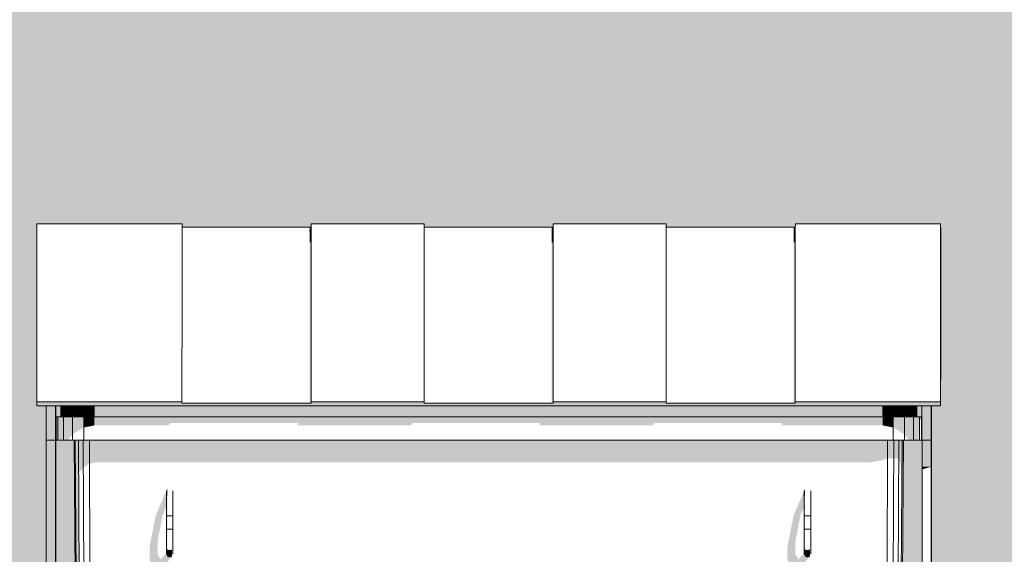
# Model space of a CAD drawing. Units: millimetres. Extents: x 6668828 to 7732122, y -132200 to 18441.
# Drawn here: x 7441971 to 7443452, y 972 to 1777 of the extents above; entities that cross this region are included whole.
import ezdxf

# ---------------------------------------------------------------- set-up
doc = ezdxf.new("R2010")
doc.units = ezdxf.units.MM
doc.header["$MEASUREMENT"] = 0
doc.layers.add('00 MURS.CBA', color=7, linetype='Continuous')
doc.layers.add('00 OBJETS.CBA', color=7, linetype='Continuous')
doc.layers.add('00 OBJETS.CBA_Stylo_No__252', color=7, linetype='Continuous', lineweight=13, true_color=0x929292)
doc.layers.add('00 OBJETS.CBA_Stylo_No__9', color=7, linetype='Continuous', lineweight=5)

# ---------------------------------------------------------------- blocks, each defined once
blk = doc.blocks.new('Elément de coupe_2', base_point=(7461945.8, 0))
at = {"layer": '00 MURS.CBA', "linetype": 'Continuous', "lineweight": 0, "true_color": 0x9c9c9c}
h = blk.add_hatch(color=253, dxfattribs=at)
h.paths.add_polyline_path([(7441201, 2730), (7441201, 1464.4), (7441361.7, 1464.4), (7441361.7, 1469.4), (7441531.7, 1469.4), (7441531.7, 1468.3), (7441531.8, 1464.4), (7441725.9, 1464.4), (7441726, 1469.4), (7441944.5, 1469.4), (7441944.6, 1468.3), (7441944.6, 1458.7), (7441944.7, 1440.9), (7441944.7, 1415.1), (7441944.8, 1381.7), (7441944.8, 1341.4), (7441944.8, 1294.8), (7441944.9, 1242.7), (7441944.9, 1235.8), (7441944.3, 1235.8), (7441944.2, 1195.7), (7441930.9, 1195.7), (7441930.9, 1144), (7441930.7, 1144), (7441930.7, 954), (7441930.7, 835), (7441950.6, 835), (7441950.6, 831.2), (7441950.6, 821.2), (7441950.6, 808.8), (7441950.6, 798.8), (7441950.6, 795), (7441930.6, 795), (7441930.6, 765.5), (7441930.6, 750.3), (7441930.6, 745), (7441916.6, 745), (7441916.5, 750.3), (7441916.5, 765.5), (7441916.5, 788.2), (7441916.5, 795), (7441886.6, 795), (7441886.6, 798.8), (7441886.6, 808.8), (7441886.6, 821.2), (7441886.6, 831.2), (7441886.6, 835), (7441916.5, 835), (7441916.5, 841.8), (7441916.5, 864.5), (7441916.6, 954), (7441916.6, 1104), (7441916.6, 1144), (7441916.4, 1144), (7441916.3, 1195.7), (7441908.8, 1195.7), (7441908.8, 1179), (7441915.8, 1179), (7441915.8, 1144), (7441888.6, 1144), (7441881.8, 200), (7441752.3, 200), (7441752.3, 180), (7441720, 154.3), (7441721, 153.6), (7441740.5, 124.4), (7441747.3, 90), (7441740.5, 55.6), (7441721, 26.4), (7441691.8, 6.9), (7441657.3, 0), (7442188.8, 0), (7442154.4, 6.9), (7442125.2, 26.4), (7442105.7, 55.6), (7442098.8, 90), (7442105.7, 124.4), (7442125.2, 153.6), (7442154.4, 173.1), (7442188.8, 180), (7442188.8, 200), (7442059.3, 200), (7442052.6, 1144), (7442025.3, 1144), (7442025.3, 1179), (7442032.3, 1179), (7442032.3, 1195.7), (7442024.9, 1195.7), (7442024.9, 1144), (7442024.8, 1144), (7442024.8, 954), (7442024.7, 835), (7442054.6, 835), (7442054.6, 831.2), (7442054.6, 821.2), (7442054.6, 808.8), (7442054.6, 798.8), (7442054.6, 795), (7442024.6, 795), (7442024.6, 765.5), (7442024.6, 750.3), (7442024.6, 745), (7442010.6, 745), (7442010.6, 750.3), (7442010.5, 765.5), (7442010.5, 788.2), (7442010.5, 795), (7441990.6, 795), (7441990.6, 798.8), (7441990.6, 808.8), (7441990.6, 821.2), (7441990.6, 831.2), (7441990.6, 835), (7442010.5, 835), (7442010.5, 841.8), (7442010.5, 864.5), (7442010.6, 954), (7442010.6, 1104), (7442010.6, 1144), (7442010.4, 1144), (7442010.3, 1195.7), (7441996.3, 1195.7), (7441996.2, 1201.6), (7441996.3, 1257.2), (7441996.3, 1307.9), (7441996.3, 1352.9), (7441996.4, 1391.4), (7441996.4, 1422.8), (7441996.5, 1446.5), (7441996.5, 1462.1), (7441996.6, 1469.4), (7442215.1, 1469.4), (7442215.2, 1468.3), (7442215.2, 1464.4), (7442409.4, 1464.4), (7442409.4, 1469.4), (7442579.4, 1469.4), (7442579.5, 1468.3), (7442579.5, 1464.4), (7442773.7, 1464.4), (7442773.7, 1469.4), (7442943.7, 1469.4), (7442943.7, 1468.3), (7442943.8, 1464.4), (7443138, 1464.4), (7443138, 1469.4), (7443356.6, 1469.4), (7443356.6, 1468.3), (7443356.7, 1458.7), (7443356.7, 1440.9), (7443356.7, 1415.1), (7443356.8, 1381.7), (7443356.8, 1341.4), (7443356.9, 1294.8), (7443356.9, 1242.7), (7443356.9, 1235.8), (7443356.3, 1235.8), (7443356.3, 1195.7), (7443342.9, 1195.7), (7443342.9, 1144), (7443342.8, 1144), (7443342.8, 954), (7443342.7, 835), (7443362.6, 835), (7443362.6, 831.2), (7443362.6, 821.2), (7443362.6, 808.8), (7443362.6, 798.8), (7443362.6, 795), (7443342.6, 795), (7443342.6, 765.5), (7443342.6, 750.3), (7443342.6, 745), (7443328.6, 745), (7443328.6, 750.3), (7443328.5, 765.5), (7443328.5, 788.2), (7443328.5, 795), (7443298.6, 795), (7443298.6, 798.8), (7443298.6, 808.8), (7443298.6, 821.2), (7443298.6, 831.2), (7443298.6, 835), (7443328.5, 835), (7443328.5, 841.8), (7443328.5, 864.5), (7443328.6, 954), (7443328.6, 1104), (7443328.6, 1144), (7443328.4, 1144), (7443328.3, 1195.7), (7443320.8, 1195.7), (7443320.8, 1179), (7443327.8, 1179), (7443327.8, 1144), (7443300.6, 1144), (7443293.8, 200), (7443164.3, 200), (7443164.3, 180), (7443132, 154.3), (7443133, 153.6), (7443152.5, 124.4), (7443159.3, 90), (7443152.5, 55.6), (7443133, 26.4), (7443103.8, 6.9), (7443069.3, 0), (7454704.5, 0), (7454704.5, 2730)])
h.paths.add_polyline_path([(7451048, 1100), (7448048, 1100), (7448048, 2100), (7451048, 2100)], flags=0)
blk = doc.blocks.new('Elément de coupe_72', base_point=(7461945.8, 0))
at = {"layer": '00 OBJETS.CBA_Stylo_No__252', "linetype": 'Continuous', "lineweight": 0, "true_color": 0x242424}
for points in [[(7442406.9, 1457.2), (7442409.3, 1457.2), (7442409.4, 1462.1), (7442409.4, 1464.4), (7442406.8, 1464.4), (7442406.7, 1457.5)], [(7442407, 1441.7), (7442409.3, 1441.7), (7442409.3, 1446.5), (7442409.3, 1457.2), (7442406.9, 1457.2), (7442406.9, 1442.2)], [(7442771.2, 1457.2), (7442773.6, 1457.2), (7442773.6, 1462.1), (7442773.7, 1464.4), (7442771.1, 1464.4), (7442771, 1457.5)], [(7442771.3, 1441.7), (7442773.6, 1441.7), (7442773.6, 1446.5), (7442773.6, 1457.2), (7442771.2, 1457.2), (7442771.1, 1442.2)], [(7443135.5, 1457.2), (7443137.9, 1457.2), (7443137.9, 1462.1), (7443138, 1464.4), (7443135.3, 1464.4), (7443135.3, 1457.5)], [(7443135.6, 1441.7), (7443137.9, 1441.7), (7443137.9, 1446.5), (7443137.9, 1457.2), (7443135.5, 1457.2), (7443135.4, 1442.2)], [(7443356.5, 1453.3), (7443356.6, 1453.3), (7443356.6, 1454.4)], [(7443356.5, 1444), (7443356.6, 1444), (7443356.6, 1453.3), (7443356.5, 1453.3), (7443356.5, 1447.3)], [(7442407, 1418.3), (7442409.3, 1418.3), (7442409.3, 1422.8), (7442409.3, 1441.7), (7442407, 1441.7), (7442406.9, 1418.7)], [(7442771.3, 1418.3), (7442773.6, 1418.3), (7442773.6, 1422.8), (7442773.6, 1441.7), (7442771.3, 1441.7), (7442771.2, 1418.7)], [(7443135.6, 1418.3), (7443137.8, 1418.3), (7443137.8, 1422.8), (7443137.9, 1441.7), (7443135.6, 1441.7), (7443135.5, 1418.7)], [(7443356.5, 1432.2), (7443356.5, 1426.7), (7443356.7, 1426.7), (7443356.6, 1444), (7443356.5, 1444)], [(7443356.4, 1401.7), (7443356.7, 1401.7), (7443356.7, 1426.7), (7443356.5, 1426.7), (7443356.4, 1409.2)], [(7442407, 1387.2), (7442409.2, 1387.2), (7442409.2, 1391.4), (7442409.3, 1418.3), (7442407, 1418.3), (7442407, 1387.5)], [(7442771.3, 1387.2), (7442773.5, 1387.2), (7442773.5, 1391.4), (7442773.6, 1418.3), (7442771.3, 1418.3), (7442771.3, 1387.5)], [(7443135.6, 1387.2), (7443137.8, 1387.2), (7443137.8, 1391.4), (7443137.8, 1418.3), (7443135.6, 1418.3), (7443135.5, 1387.5)], [(7443356.4, 1378.7), (7443356.4, 1369.4), (7443356.8, 1369.4), (7443356.7, 1401.7), (7443356.4, 1401.7)], [(7442407, 1387.2), (7442407, 1349.1), (7442409.2, 1349.1), (7442409.2, 1352.9), (7442409.2, 1387.2)], [(7442771.3, 1387.2), (7442771.3, 1349.1), (7442773.5, 1349.1), (7442773.5, 1352.9), (7442773.5, 1387.2)], [(7443135.6, 1387.2), (7443135.5, 1349.1), (7443137.8, 1349.1), (7443137.8, 1352.9), (7443137.8, 1387.2)], [(7443356.3, 1330.2), (7443356.8, 1330.2), (7443356.8, 1369.4), (7443356.4, 1369.4), (7443356.3, 1341.4)], [(7442406.9, 1304.5), (7442409.2, 1304.5), (7442409.2, 1307.9), (7442409.2, 1349.1), (7442407, 1349.1), (7442407, 1349.1)], [(7442771.2, 1304.5), (7442773.4, 1304.5), (7442773.4, 1307.9), (7442773.5, 1349.1), (7442771.3, 1349.1), (7442771.2, 1349.1)], [(7443135.5, 1304.5), (7443137.7, 1304.5), (7443137.7, 1307.9), (7443137.8, 1349.1), (7443135.5, 1349.1), (7443135.5, 1349.1)], [(7443356.3, 1285), (7443356.8, 1285), (7443356.8, 1330.2), (7443356.3, 1330.2), (7443356.3, 1326.8), (7443356.3, 1297.7)], [(7442406.9, 1254.3), (7442409.1, 1254.3), (7442409.1, 1257.2), (7442409.2, 1304.5), (7442406.9, 1304.5), (7442406.9, 1304)], [(7442771.1, 1254.3), (7442773.4, 1254.3), (7442773.4, 1257.2), (7442773.4, 1304.5), (7442771.2, 1304.5), (7442771.2, 1304)], [(7443135.4, 1254.3), (7443137.7, 1254.3), (7443137.7, 1257.2), (7443137.7, 1304.5), (7443135.5, 1304.5), (7443135.5, 1304)], [(7443356.3, 1285), (7443356.3, 1284.3), (7443356.8, 1285)], [(7442406.8, 1199.7), (7442409.1, 1199.7), (7442409.1, 1201.6), (7442409.1, 1254.3), (7442406.9, 1254.3), (7442406.8, 1253.1)], [(7442771, 1199.7), (7442773.4, 1199.7), (7442773.4, 1201.6), (7442773.4, 1254.3), (7442771.1, 1254.3), (7442771.1, 1253.1)], [(7443135.3, 1199.7), (7443137.7, 1199.7), (7443137.7, 1201.6), (7443137.7, 1254.3), (7443135.4, 1254.3), (7443135.3, 1253.1)], [(7441996.3, 1195.7), (7443356.3, 1195.7), (7443356.2, 1201.6), (7443137.7, 1201.6), (7443137.7, 1199.7), (7443132.7, 1199.7), (7442948.4, 1199.7), (7442943.4, 1199.7), (7442943.4, 1201.6), (7442773.4, 1201.6), (7442773.4, 1199.7), (7442768.4, 1199.7), (7442584.1, 1199.7), (7442579.1, 1199.7), (7442579.1, 1201.6), (7442409.1, 1201.6), (7442409.1, 1199.7), (7442404.1, 1199.7), (7442219.8, 1199.7), (7442214.8, 1199.7), (7442214.8, 1201.6), (7441996.2, 1201.6)], [(7442010.3, 1195.7), (7442010.4, 1144), (7442024.4, 1144), (7442024.3, 1195.7)], [(7442024.9, 1195.7), (7442024.3, 1195.7), (7442024.4, 1144), (7442024.6, 1144), (7442024.6, 1104), (7442024.6, 954), (7442024.5, 864.5), (7442024.5, 841.8), (7442024.5, 815), (7442024.5, 788.2), (7442024.5, 765.5), (7442024.6, 750.3), (7442024.6, 745), (7442024.6, 750.3), (7442024.6, 765.5), (7442024.6, 795), (7442024.6, 795), (7442024.6, 798.8), (7442024.6, 808.8), (7442024.6, 821.2), (7442024.6, 831.2), (7442024.6, 835), (7442024.7, 835), (7442024.8, 954), (7442024.8, 1144), (7442024.9, 1144)], [(7442032.3, 1179), (7442034.5, 1179), (7442034.5, 1195.7), (7442032.3, 1195.7)], [(7442034.5, 1179), (7442042.3, 1179), (7442042.3, 1195.7), (7442034.5, 1195.7)], [(7442042.3, 1179), (7442054.3, 1179), (7442054.3, 1195.7), (7442042.3, 1195.7)], [(7442054.3, 1179), (7442069.5, 1179), (7442069.5, 1195.7), (7442054.3, 1195.7)], [(7442069.5, 1179), (7442083.6, 1179), (7442083.6, 1195.7), (7442069.5, 1195.7)], [(7442083.6, 1195.7), (7442083.6, 1179), (7443268.9, 1179), (7443268.9, 1195.7)], [(7443268.9, 1179), (7443283.1, 1179), (7443283.1, 1195.7), (7443268.9, 1195.7)], [(7443283.1, 1179), (7443298.3, 1179), (7443298.3, 1195.7), (7443283.1, 1195.7)], [(7443298.3, 1179), (7443310.3, 1179), (7443310.3, 1195.7), (7443298.3, 1195.7)], [(7443310.3, 1179), (7443318.1, 1179), (7443318.1, 1195.7), (7443310.3, 1195.7)], [(7443318.1, 1179), (7443320.3, 1179), (7443320.3, 1195.7), (7443318.1, 1195.7)], [(7443320.3, 1195.7), (7443320.3, 1179), (7443320.8, 1179), (7443320.8, 1195.7)], [(7443328.3, 1195.7), (7443328.4, 1144), (7443342.4, 1144), (7443342.3, 1195.7)], [(7442027.8, 1144), (7442027.8, 1179), (7442025.3, 1179), (7442025.3, 1144)], [(7442036.5, 1144), (7442036.5, 1179), (7442027.8, 1179), (7442027.8, 1144)], [(7442050.1, 1179), (7442036.5, 1179), (7442036.5, 1144), (7442043.3, 1144), (7442050.1, 1152.3)], [(7442067.3, 1179), (7442050.1, 1179), (7442050.1, 1152.3), (7442067.3, 1163)], [(7442083, 1179), (7442067.3, 1179), (7442067.3, 1163), (7442083, 1166)], [(7443269.5, 1179), (7442083, 1179), (7442083, 1166), (7442194.4, 1166), (7442197.7, 1169.8), (7442389.6, 1169.8), (7442388.7, 1166), (7442558.7, 1166), (7442562, 1169.8), (7442753.9, 1169.8), (7442753, 1166), (7442923, 1166), (7442926.3, 1169.8), (7443118.2, 1169.8), (7443117.3, 1166), (7443269.5, 1166)], [(7443285.3, 1179), (7443269.5, 1179), (7443269.5, 1166), (7443285.3, 1163)], [(7443285.3, 1163), (7443302.4, 1152.3), (7443302.4, 1179), (7443285.3, 1179)], [(7443302.4, 1179), (7443302.4, 1152.3), (7443309.2, 1144), (7443316, 1144), (7443316, 1179)], [(7443324.8, 1179), (7443316, 1179), (7443316, 1144), (7443322.5, 1144), (7443324.8, 1160.8)], [(7443324.8, 1179), (7443324.8, 1160.8), (7443326.1, 1179)], [(7443327.3, 1179), (7443327.4, 1144), (7443327.8, 1144), (7443327.8, 1179)], [(7442024.6, 1104), (7442024.6, 1144), (7442010.6, 1144), (7442010.6, 1104)], [(7442054, 1144), (7442052.6, 1144), (7442059.3, 200), (7442060.5, 200)], [(7442058.9, 1144), (7442054, 1144), (7442060.5, 200), (7442064.4, 200)], [(7442058.9, 1144), (7442059.1, 1093.6), (7442066.5, 1102.7), (7442066.3, 1144)], [(7442066.3, 1144), (7442066.5, 1102.7), (7442075.9, 1108.6), (7442075.8, 1144)], [(7442075.8, 1144), (7442075.9, 1108.6), (7442085.2, 1110.4), (7442085.2, 1144)], [(7443267.4, 1144), (7442085.2, 1144), (7442085.2, 1110.4), (7443250.2, 1110.4), (7443267.3, 1113.4)], [(7443267.4, 1144), (7443267.3, 1113.4), (7443267.7, 1113.4), (7443276.7, 1116.3), (7443276.8, 1144)], [(7443286.2, 1144), (7443276.8, 1144), (7443276.7, 1116.3), (7443286.1, 1116.3)], [(7443286.1, 1116.3), (7443286.4, 1116.1), (7443293.3, 1116.1), (7443293.6, 1115.7), (7443293.7, 1144), (7443286.2, 1144)], [(7443293.6, 1115.7), (7443298.3, 1104.2), (7443298.6, 1144), (7443293.7, 1144)], [(7443296.9, 665.5), (7443297, 670.9), (7443297.1, 686.2), (7443298.6, 877.1), (7443300, 1069.5), (7443300.1, 1069.5), (7443300.6, 1144), (7443300.1, 1144), (7443299.7, 1099.6), (7443299.7, 1097.2), (7443299.8, 1104.4), (7443299.8, 1100.4), (7443299.7, 1095.9), (7443299.8, 1095.9), (7443299.6, 1069.5), (7443299.8, 1069.5), (7443299.7, 1049.2), (7443298.7, 901.8), (7443298.1, 830.3), (7443298.1, 834.2), (7443298.1, 830.3), (7443298, 820.2), (7443297.9, 807.7), (7443297.9, 800.4), (7443297.8, 788.2), (7443297.6, 761), (7443297.4, 733.9), (7443297.2, 710.9), (7443297.1, 686.2), (7443297, 670.9)], [(7443298.3, 1104.2), (7443298.7, 1101.2), (7443299.7, 1099.6), (7443300.1, 1144), (7443298.6, 1144)], [(7443328.6, 1104), (7443342.6, 1104), (7443342.6, 1144), (7443328.6, 1144)], [(7442024.6, 954), (7442024.6, 1104), (7442010.6, 1104), (7442010.6, 954)], [(7443342.6, 1104), (7443328.6, 1104), (7443328.6, 1099.6)], [(7442175.3, 1030.4), (7442166.1, 983.7), (7442166, 963.5), (7442174.9, 948.1), (7442177.7, 945.8), (7442182, 948.1), (7442199.8, 968.7), (7442196.3, 967.3), (7442192.7, 968.7), (7442191.3, 972.3), (7442191.3, 974.1), (7442182.7, 964.3), (7442178.1, 972.2), (7442178.2, 992.4), (7442185.9, 1031.6), (7442191.3, 1044), (7442191.3, 1058.3), (7442191.3, 1067.4), (7442192.7, 1071)], [(7442191.3, 1058.3), (7442192.7, 1060.8), (7442192.7, 1071), (7442191.3, 1067.4)], [(7443126.1, 983.7), (7443126, 963.5), (7443134.9, 948.1), (7443137.7, 945.8), (7443142, 948.1), (7443159.8, 968.7), (7443156.3, 967.3), (7443152.7, 968.7), (7443151.3, 972.3), (7443151.3, 974.1), (7443142.7, 964.3), (7443138.1, 972.2), (7443138.2, 992.4), (7443145.9, 1031.6), (7443151.3, 1044), (7443151.3, 1058.3), (7443151.3, 1067.4), (7443152.7, 1071), (7443135.3, 1030.4)], [(7443151.3, 1058.3), (7443152.7, 1060.8), (7443152.7, 1071), (7443151.3, 1067.4)], [(7442192.7, 1030), (7442192.7, 1060.8), (7442191.3, 1058.3), (7442191.3, 1030)], [(7443151.3, 1030), (7443152.7, 1030), (7443152.7, 1060.8), (7443151.3, 1058.3)], [(7442192.7, 1030), (7442191.3, 1030), (7442191.3, 1010), (7442192.7, 1010)], [(7443151.3, 1030), (7443151.3, 1010), (7443152.7, 1010), (7443152.7, 1030)], [(7442191.3, 1010), (7442191.3, 981.7), (7442192.7, 979.2), (7442192.7, 1010)], [(7443152.7, 1010), (7443151.3, 1010), (7443151.3, 981.7), (7443152.7, 979.2)], [(7442191.3, 981.7), (7442191.3, 972.3), (7442192.7, 968.7), (7442192.7, 979.2)], [(7442196.3, 978.2), (7442192.7, 979.2), (7442192.7, 968.7), (7442196.3, 967.3)], [(7442199.8, 979.2), (7442196.3, 978.2), (7442196.3, 967.3), (7442199.8, 968.7)], [(7443151.3, 981.7), (7443151.3, 972.3), (7443152.7, 968.7), (7443152.7, 979.2)], [(7443156.3, 978.2), (7443152.7, 979.2), (7443152.7, 968.7), (7443156.3, 967.3)], [(7443159.8, 979.2), (7443156.3, 978.2), (7443156.3, 967.3), (7443159.8, 968.7)]]:
    blk.add_hatch(color=250, dxfattribs=at).paths.add_polyline_path(points)
at = {"layer": '00 OBJETS.CBA_Stylo_No__9', "color": 7, "linetype": 'Continuous', "lineweight": 5}
for p, q in [((7441996.6, 1469.4), (7441996.5, 1462.1)), ((7442215.1, 1469.4), (7441996.6, 1469.4)), ((7442215.2, 1468.3), (7442215.1, 1469.4)), ((7442215.1, 1469.4), (7442215.1, 1462.1)), ((7442215.2, 1464.4), (7442215.2, 1468.3)), ((7442579.4, 1469.4), (7442409.4, 1469.4)), ((7442409.4, 1469.4), (7442409.4, 1462.1)), ((7442579.5, 1468.3), (7442579.4, 1469.4)), ((7442579.4, 1469.4), (7442579.4, 1462.1)), ((7442579.5, 1464.4), (7442579.5, 1468.3)), ((7442773.7, 1469.4), (7442773.6, 1462.1)), ((7442943.7, 1469.4), (7442773.7, 1469.4)), ((7442943.7, 1469.4), (7442943.6, 1462.1)), ((7442943.7, 1468.3), (7442943.7, 1469.4)), ((7442943.8, 1464.4), (7442943.7, 1468.3)), ((7443138, 1469.4), (7443137.9, 1462.1)), ((7443356.6, 1469.4), (7443138, 1469.4)), ((7443356.6, 1469.4), (7443356.5, 1462.1)), ((7443356.6, 1468.3), (7443356.6, 1469.4)), ((7443356.7, 1458.7), (7443356.6, 1468.3)), ((7441996.5, 1462.1), (7441996.5, 1446.5)), ((7442215.1, 1462.1), (7442215, 1446.5)), ((7442215.1, 1457.2), (7442215, 1441.7)), ((7442220.1, 1464.4), (7442215.1, 1464.4)), ((7442215.1, 1464.4), (7442215.1, 1457.2)), ((7442404.4, 1464.4), (7442220.1, 1464.4)), ((7442409.4, 1464.4), (7442404.4, 1464.4)), ((7442409.4, 1462.1), (7442409.3, 1446.5)), ((7442579.4, 1462.1), (7442579.3, 1446.5)), ((7442579.4, 1457.2), (7442579.3, 1441.7)), ((7442584.4, 1464.4), (7442579.4, 1464.4)), ((7442579.4, 1464.4), (7442579.4, 1457.2)), ((7442768.7, 1464.4), (7442584.4, 1464.4)), ((7442773.7, 1464.4), (7442768.7, 1464.4)), ((7442773.6, 1462.1), (7442773.6, 1446.5)), ((7442943.6, 1462.1), (7442943.6, 1446.5)), ((7442943.6, 1457.2), (7442943.6, 1441.7)), ((7442948.7, 1464.4), (7442943.7, 1464.4)), ((7442943.7, 1464.4), (7442943.6, 1457.2)), ((7443133, 1464.4), (7442948.7, 1464.4)), ((7443138, 1464.4), (7443133, 1464.4)), ((7443137.9, 1462.1), (7443137.9, 1446.5)), ((7443356.5, 1462.1), (7443356.5, 1446.5)), ((7443356.6, 1454.4), (7443356.5, 1447.3)), ((7443356.6, 1453.3), (7443356.6, 1454.4)), ((7443356.6, 1444), (7443356.6, 1453.3)), ((7443356.7, 1440.9), (7443356.7, 1458.7)), ((7441996.5, 1446.5), (7441996.4, 1422.8)), ((7442215, 1446.5), (7442215, 1422.8)), ((7442215, 1441.7), (7442215, 1418.3)), ((7442409.3, 1446.5), (7442409.3, 1422.8)), ((7442579.3, 1446.5), (7442579.3, 1422.8)), ((7442579.3, 1441.7), (7442579.3, 1418.3)), ((7442773.6, 1446.5), (7442773.6, 1422.8)), ((7442943.6, 1446.5), (7442943.6, 1422.8)), ((7442943.6, 1441.7), (7442943.6, 1418.3)), ((7443137.9, 1446.5), (7443137.8, 1422.8)), ((7443356.5, 1446.5), (7443356.4, 1422.8)), ((7443356.5, 1447.3), (7443356.5, 1432.2)), ((7443356.7, 1426.7), (7443356.6, 1444)), ((7443356.7, 1415.1), (7443356.7, 1440.9)), ((7441996.4, 1422.8), (7441996.4, 1391.4)), ((7442215, 1422.8), (7442214.9, 1391.4)), ((7442409.3, 1422.8), (7442409.2, 1391.4)), ((7442579.3, 1422.8), (7442579.2, 1391.4)), ((7442773.6, 1422.8), (7442773.5, 1391.4)), ((7442943.6, 1422.8), (7442943.5, 1391.4)), ((7443137.8, 1422.8), (7443137.8, 1391.4)), ((7443356.5, 1432.2), (7443356.4, 1409.2)), ((7443356.4, 1422.8), (7443356.4, 1391.4)), ((7443356.7, 1401.7), (7443356.7, 1426.7)), ((7443356.4, 1409.2), (7443356.4, 1378.7)), ((7443356.8, 1381.7), (7443356.7, 1415.1)), ((7443356.8, 1369.4), (7443356.7, 1401.7)), ((7441996.4, 1391.4), (7441996.3, 1352.9)), ((7442214.9, 1391.4), (7442214.9, 1352.9)), ((7442409.2, 1391.4), (7442409.2, 1352.9)), ((7442579.2, 1391.4), (7442579.2, 1352.9)), ((7442773.5, 1391.4), (7442773.5, 1352.9)), ((7442943.5, 1391.4), (7442943.5, 1352.9)), ((7443137.8, 1391.4), (7443137.8, 1352.9)), ((7443356.4, 1391.4), (7443356.3, 1352.9)), ((7443356.4, 1378.7), (7443356.3, 1341.4)), ((7443356.8, 1341.4), (7443356.8, 1381.7)), ((7443356.8, 1330.2), (7443356.8, 1369.4)), ((7441996.3, 1352.9), (7441996.3, 1307.9)), ((7442214.9, 1352.9), (7442214.9, 1307.9)), ((7442409.2, 1352.9), (7442409.2, 1307.9)), ((7442579.2, 1352.9), (7442579.2, 1307.9)), ((7442773.5, 1352.9), (7442773.4, 1307.9)), ((7442943.5, 1352.9), (7442943.4, 1307.9)), ((7443137.8, 1352.9), (7443137.7, 1307.9)), ((7443356.3, 1352.9), (7443356.3, 1307.9)), ((7443356.3, 1341.4), (7443356.3, 1297.7)), ((7443356.9, 1294.8), (7443356.8, 1341.4)), ((7443356.8, 1285), (7443356.8, 1330.2)), ((7441996.3, 1307.9), (7441996.3, 1257.2)), ((7442214.9, 1307.9), (7442214.8, 1257.2)), ((7442409.2, 1307.9), (7442409.1, 1257.2)), ((7442579.2, 1307.9), (7442579.1, 1257.2)), ((7442773.4, 1307.9), (7442773.4, 1257.2)), ((7442943.4, 1307.9), (7442943.4, 1257.2)), ((7443137.7, 1307.9), (7443137.7, 1257.2)), ((7443356.3, 1307.9), (7443356.3, 1257.2)), ((7443356.3, 1297.7), (7443356.3, 1248.5)), ((7443356.9, 1242.7), (7443356.9, 1294.8)), ((7443356.9, 1235.8), (7443356.8, 1285)), ((7441996.3, 1257.2), (7441996.2, 1201.6)), ((7442214.8, 1257.2), (7442214.8, 1201.6)), ((7442409.1, 1257.2), (7442409.1, 1201.6)), ((7442579.1, 1257.2), (7442579.1, 1201.6)), ((7442773.4, 1257.2), (7442773.4, 1201.6)), ((7442943.4, 1257.2), (7442943.4, 1201.6)), ((7443137.7, 1257.2), (7443137.7, 1201.6)), ((7443356.3, 1257.2), (7443356.2, 1201.6)), ((7443356.3, 1248.5), (7443356.3, 1195.7)), ((7443356.3, 1235.8), (7443356.9, 1235.8)), ((7443356.9, 1235.8), (7443356.9, 1242.7)), ((7442214.8, 1201.6), (7441996.2, 1201.6)), ((7441996.2, 1201.6), (7441996.3, 1195.7)), ((7442214.8, 1199.7), (7442214.8, 1201.6)), ((7442579.1, 1201.6), (7442409.1, 1201.6)), ((7442409.1, 1201.6), (7442409.1, 1199.7)), ((7442579.1, 1199.7), (7442579.1, 1201.6)), ((7442943.4, 1201.6), (7442773.4, 1201.6)), ((7442773.4, 1201.6), (7442773.4, 1199.7)), ((7442943.4, 1199.7), (7442943.4, 1201.6)), ((7443356.2, 1201.6), (7443137.7, 1201.6)), ((7443137.7, 1201.6), (7443137.7, 1199.7)), ((7443356.3, 1195.7), (7443356.2, 1201.6)), ((7441996.3, 1195.7), (7443356.3, 1195.7)), ((7442010.4, 1144), (7442010.3, 1195.7)), ((7442024.4, 1144), (7442024.3, 1195.7)), ((7442024.9, 1195.7), (7442024.9, 1144)), ((7442032.3, 1179), (7442032.3, 1195.7)), ((7442034.5, 1179), (7442034.5, 1195.7)), ((7442042.3, 1179), (7442042.3, 1195.7)), ((7442054.3, 1179), (7442054.3, 1195.7)), ((7442069.5, 1179), (7442069.5, 1195.7)), ((7442219.8, 1199.7), (7442214.8, 1199.7)), ((7442404.1, 1199.7), (7442219.8, 1199.7)), ((7442409.1, 1199.7), (7442404.1, 1199.7)), ((7442584.1, 1199.7), (7442579.1, 1199.7)), ((7442768.4, 1199.7), (7442584.1, 1199.7)), ((7442773.4, 1199.7), (7442768.4, 1199.7)), ((7442948.4, 1199.7), (7442943.4, 1199.7)), ((7443132.7, 1199.7), (7442948.4, 1199.7)), ((7443137.7, 1199.7), (7443132.7, 1199.7)), ((7443283.1, 1179), (7443283.1, 1195.7)), ((7443298.3, 1179), (7443298.3, 1195.7)), ((7443310.3, 1179), (7443310.3, 1195.7)), ((7443318.1, 1179), (7443318.1, 1195.7)), ((7443320.8, 1179), (7443320.8, 1195.7)), ((7443328.4, 1144), (7443328.3, 1195.7)), ((7443342.4, 1144), (7443342.3, 1195.7)), ((7443342.9, 1195.7), (7443342.9, 1144)), ((7442025.3, 1144), (7442025.3, 1179)), ((7442027.8, 1179), (7442025.3, 1179)), ((7442027.8, 1144), (7442027.8, 1179)), ((7442036.5, 1179), (7442027.8, 1179)), ((7442036.5, 1144), (7442036.5, 1179)), ((7442050.1, 1179), (7442036.5, 1179)), ((7442050.1, 1144), (7442050.1, 1179)), ((7442067.3, 1179), (7442050.1, 1179)), ((7442067.3, 1144), (7442067.3, 1179)), ((7442083, 1179), (7442067.3, 1179)), ((7443269.5, 1179), (7442083, 1179)), ((7443285.3, 1179), (7443269.5, 1179)), ((7443285.3, 1144), (7443285.3, 1179)), ((7443302.4, 1179), (7443285.3, 1179)), ((7443302.4, 1144), (7443302.4, 1179)), ((7443316, 1179), (7443302.4, 1179)), ((7443316, 1144), (7443316, 1179)), ((7443324.8, 1179), (7443316, 1179)), ((7443324.8, 1144), (7443324.8, 1179)), ((7443327.3, 1179), (7443324.8, 1179)), ((7443327.8, 1179), (7443327.3, 1179)), ((7443327.8, 1144), (7443327.8, 1179)), ((7442024.4, 1144), (7442010.4, 1144)), ((7442010.6, 1104), (7442010.6, 1144)), ((7442024.6, 1144), (7442024.4, 1144)), ((7442024.6, 1104), (7442024.6, 1144)), ((7442024.9, 1144), (7442024.8, 1144)), ((7442024.8, 1144), (7442024.8, 954)), ((7442027.8, 1144), (7442025.3, 1144)), ((7442036.5, 1144), (7442027.8, 1144)), ((7442050.1, 1144), (7442036.5, 1144)), ((7442067.3, 1144), (7442050.1, 1144)), ((7442059.3, 200), (7442052.6, 1144)), ((7442060.5, 200), (7442054, 1144)), ((7442064.4, 200), (7442058.9, 1144)), ((7442070.4, 200), (7442066.3, 1144)), ((7442083, 1144), (7442067.3, 1144)), ((7442077.9, 200), (7442075.8, 1144)), ((7443269.5, 1144), (7442083, 1144)), ((7443285.3, 1144), (7443269.5, 1144)), ((7443274.7, 200), (7443276.8, 1144)), ((7443282.2, 200), (7443286.2, 1144)), ((7443302.4, 1144), (7443285.3, 1144)), ((7443288.2, 200), (7443293.7, 1144)), ((7443292.1, 200), (7443298.6, 1144)), ((7443293.8, 200), (7443300.6, 1144)), ((7443316, 1144), (7443302.4, 1144)), ((7443324.8, 1144), (7443316, 1144)), ((7443327.3, 1144), (7443324.8, 1144)), ((7443327.8, 1144), (7443327.3, 1144)), ((7443328.4, 1144), (7443342.4, 1144)), ((7443328.6, 1104), (7443328.6, 1144)), ((7443342.6, 1144), (7443342.4, 1144)), ((7443342.6, 1104), (7443342.6, 1144)), ((7443342.9, 1144), (7443342.8, 1144)), ((7443342.8, 1144), (7443342.8, 954)), ((7442010.6, 954), (7442010.6, 1104)), ((7442024.6, 954), (7442024.6, 1104)), ((7443328.6, 954), (7443328.6, 1104)), ((7443342.6, 954), (7443342.6, 1104)), ((7442191.3, 1067.4), (7442191.3, 1058.3)), ((7442201.3, 1067.4), (7442201.3, 1058.3)), ((7443151.3, 1067.4), (7443151.3, 1058.3)), ((7443161.3, 1067.4), (7443161.3, 1058.3)), ((7442191.3, 1058.3), (7442191.3, 1030)), ((7442201.3, 1058.3), (7442201.3, 1030)), ((7443151.3, 1058.3), (7443151.3, 1030)), ((7443161.3, 1058.3), (7443161.3, 1030)), ((7442192.7, 1030), (7442191.3, 1030)), ((7442191.3, 1030), (7442191.3, 1010)), ((7442196.3, 1030), (7442192.7, 1030)), ((7442199.8, 1030), (7442196.3, 1030)), ((7442201.3, 1030), (7442199.8, 1030)), ((7442201.3, 1030), (7442201.3, 1010)), ((7443151.3, 1030), (7443152.7, 1030)), ((7443151.3, 1030), (7443151.3, 1010)), ((7443152.7, 1030), (7443156.3, 1030)), ((7443156.3, 1030), (7443159.8, 1030)), ((7443159.8, 1030), (7443161.3, 1030)), ((7443161.3, 1030), (7443161.3, 1010)), ((7442191.3, 981.7), (7442191.3, 1010)), ((7442192.7, 1010), (7442191.3, 1010)), ((7442196.3, 1010), (7442192.7, 1010)), ((7442199.8, 1010), (7442196.3, 1010)), ((7442201.3, 1010), (7442199.8, 1010)), ((7442201.3, 981.7), (7442201.3, 1010)), ((7443151.3, 981.7), (7443151.3, 1010)), ((7443151.3, 1010), (7443152.7, 1010)), ((7443152.7, 1010), (7443156.3, 1010)), ((7443156.3, 1010), (7443159.8, 1010)), ((7443159.8, 1010), (7443161.3, 1010)), ((7443161.3, 981.7), (7443161.3, 1010)), ((7442191.3, 972.3), (7442191.3, 981.7)), ((7442201.3, 972.3), (7442201.3, 981.7)), ((7443151.3, 972.3), (7443151.3, 981.7)), ((7443161.3, 972.3), (7443161.3, 981.7))]:
    blk.add_line(p, q, dxfattribs=at)

msp = doc.modelspace()

# ---------------------------------------------------------------- block references
at = {"layer": '00 MURS.CBA', "lineweight": 0}
msp.add_blockref('Elément de coupe_2', (7461945.8, 0), dxfattribs=at)
at = {"layer": '00 OBJETS.CBA', "lineweight": 0}
msp.add_blockref('Elément de coupe_72', (7461945.8, 0), dxfattribs=at)

doc.saveas('drawing.dxf')
